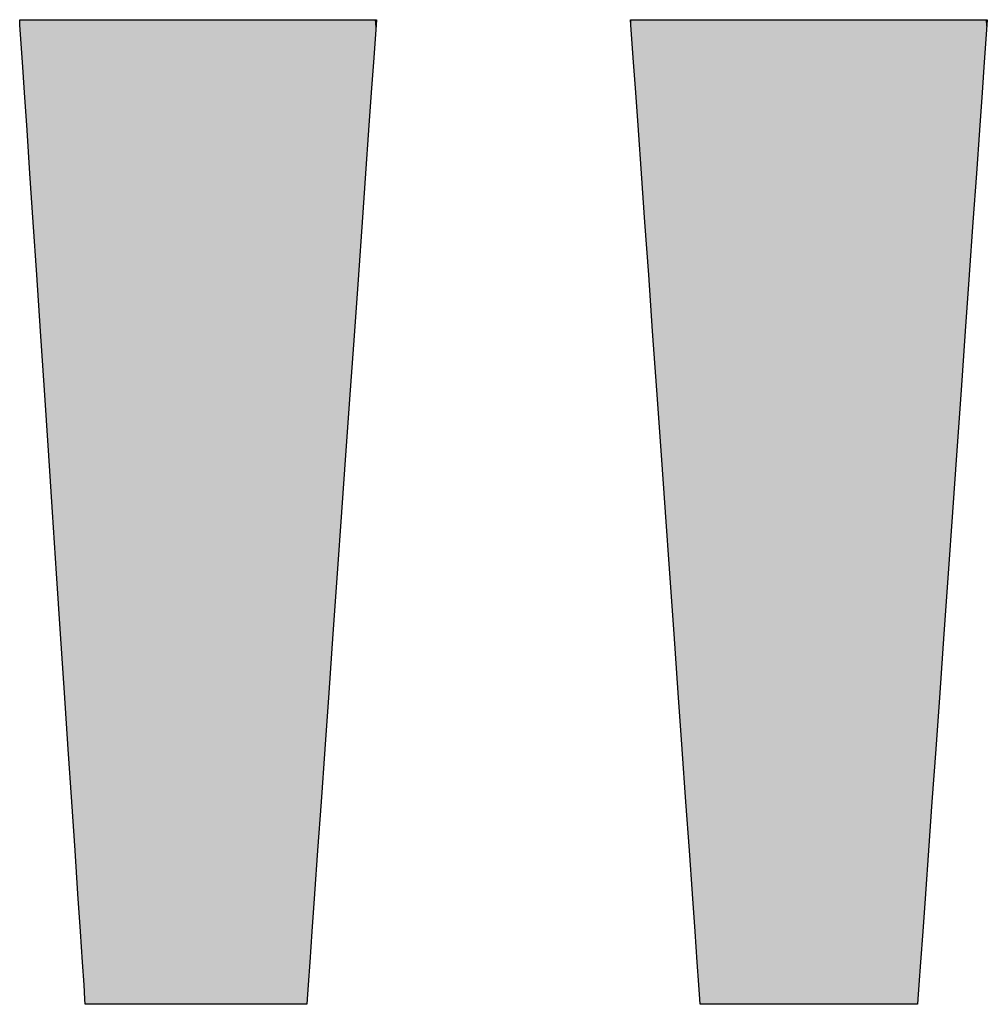
# Model space of a CAD drawing. Extents: x 4 to 36, y 7.1 to 33.1.
# Drawn here: x 9 to 9.4, y 32.7 to 33.1 of the extents above; entities that cross this region are included whole.
import ezdxf

# ---------------------------------------------------------------- set-up
doc = ezdxf.new("R2010")
doc.units = 0
doc.layers.add('LAYER_1', color=7, linetype='CONTINUOUS')

# ---------------------------------------------------------------- blocks, each defined once
blk = doc.blocks.new('*U11')
at = {"layer": 'LAYER_1', "color": 18, "linetype": 'CONTINUOUS'}
for points in [[(9.02466, 33.08265), (9.02459, 33.08362), (9.02466, 33.08362)], [(9.02466, 33.08265), (9.02466, 33.08362), (9.02484, 33.07981)], [(9.02484, 33.07981), (9.02466, 33.08362), (9.02484, 33.08362)], [(9.02484, 33.07981), (9.02484, 33.08362), (9.02515, 33.07524)], [(9.02515, 33.07524), (9.02484, 33.08362), (9.02515, 33.08362)], [(9.02515, 33.07524), (9.02515, 33.08362), (9.02556, 33.06905)], [(9.02556, 33.06905), (9.02515, 33.08362), (9.02556, 33.08362)], [(9.02556, 33.06905), (9.02556, 33.08362), (9.02597, 33.06292)], [(9.02597, 33.06292), (9.02556, 33.08362), (9.02597, 33.08362)], [(9.02597, 33.06292), (9.02597, 33.08362), (9.02607, 33.06138)], [(9.02607, 33.06138), (9.02597, 33.08362), (9.02607, 33.08362)], [(9.02607, 33.06138), (9.02607, 33.08362), (9.02668, 33.05233)], [(9.02668, 33.05233), (9.02607, 33.08362), (9.02668, 33.08362)], [(9.02668, 33.05233), (9.02668, 33.08362), (9.02736, 33.04205)], [(9.02736, 33.04205), (9.02668, 33.08362), (9.02736, 33.08362)], [(9.02736, 33.04205), (9.02736, 33.08362), (9.02812, 33.03065)], [(9.02812, 33.03065), (9.02736, 33.08362), (9.02812, 33.08362)], [(9.02812, 33.03065), (9.02812, 33.08362), (9.02895, 33.01826)], [(9.02895, 33.01826), (9.02812, 33.08362), (9.02895, 33.08362)], [(9.02895, 33.01826), (9.02895, 33.08362), (9.02983, 33.005)], [(9.02983, 33.005), (9.02895, 33.08362), (9.02983, 33.08362)], [(9.02983, 33.005), (9.02983, 33.08362), (9.02987, 33.00443)], [(9.02987, 33.00443), (9.02983, 33.08362), (9.02987, 33.08362)], [(9.02987, 33.00443), (9.02987, 33.08362), (9.03174, 32.97636)], [(9.03174, 32.97636), (9.02987, 33.08362), (9.03174, 33.08362)], [(9.03174, 32.97636), (9.03174, 33.08362), (9.03378, 32.94574)], [(9.03378, 32.94574), (9.03174, 33.08362), (9.03378, 33.08362)], [(9.03378, 32.94574), (9.03378, 33.08362), (9.03589, 32.91412)], [(9.03589, 32.91412), (9.03378, 33.08362), (9.03589, 33.08362)], [(9.03589, 32.91412), (9.03589, 33.08362), (9.03593, 32.91353)], [(9.03593, 32.91353), (9.03589, 33.08362), (9.03593, 33.08362)], [(9.03593, 32.91353), (9.03593, 33.08362), (9.038, 32.88251)], [(9.038, 32.88251), (9.03593, 33.08362), (9.038, 33.08362)], [(9.038, 32.88251), (9.038, 33.08362), (9.04004, 32.85189)], [(9.04004, 32.85189), (9.038, 33.08362), (9.04004, 33.08362)], [(9.04004, 32.85189), (9.04004, 33.08362), (9.04195, 32.82325)], [(9.04195, 32.82325), (9.04004, 33.08362), (9.04195, 33.08362)], [(9.04195, 32.82325), (9.04195, 33.08362), (9.04284, 32.80999)], [(9.04284, 32.80999), (9.04195, 33.08362), (9.04284, 33.08362)], [(9.04284, 32.80999), (9.04284, 33.08362), (9.04366, 32.7976)], [(9.04366, 32.7976), (9.04284, 33.08362), (9.04366, 33.08362)], [(9.04366, 32.7976), (9.04366, 33.08362), (9.04379, 32.79564)], [(9.04379, 32.79564), (9.04366, 33.08362), (9.04379, 33.08362)], [(9.04379, 32.79564), (9.04379, 33.08362), (9.04442, 32.7862)], [(9.04442, 32.7862), (9.04379, 33.08362), (9.04442, 33.08362)], [(9.04442, 32.7862), (9.04442, 33.08362), (9.04511, 32.77591)], [(9.04511, 32.77591), (9.04442, 33.08362), (9.04511, 33.08362)], [(9.04511, 32.77591), (9.04511, 33.08362), (9.04571, 32.76687)], [(9.04571, 32.76687), (9.04511, 33.08362), (9.04571, 33.08362)], [(9.04571, 32.76687), (9.04571, 33.08362), (9.04622, 32.75919)], [(9.04622, 32.75919), (9.04571, 33.08362), (9.04622, 33.08362)], [(9.04622, 32.75919), (9.04622, 33.08362), (9.04664, 32.75301)], [(9.04664, 32.75301), (9.04622, 33.08362), (9.04664, 33.08362)], [(9.04664, 32.75301), (9.04664, 33.08362), (9.04694, 32.74844)], [(9.04694, 32.74844), (9.04664, 33.08362), (9.04694, 33.08362)], [(9.04694, 32.74844), (9.04694, 33.08362), (9.04713, 32.7456)], [(9.04713, 32.7456), (9.04694, 33.08362), (9.04713, 33.08362)], [(9.04713, 32.7456), (9.04713, 33.08362), (9.04719, 32.74463)], [(9.04719, 32.74463), (9.04713, 33.08362), (9.04719, 33.08362)], [(9.04719, 32.74463), (9.04719, 33.08362), (9.04805, 32.74463)], [(9.04805, 32.74463), (9.04719, 33.08362), (9.04805, 33.08362)], [(9.04805, 32.74463), (9.04805, 33.08362), (9.05047, 32.74463)], [(9.05047, 32.74463), (9.04805, 33.08362), (9.05047, 33.08362)], [(9.05047, 32.74463), (9.05047, 33.08362), (9.05309, 32.74463)], [(9.05309, 32.74463), (9.05047, 33.08362), (9.05309, 33.08362)], [(9.05309, 32.74463), (9.05309, 33.08362), (9.05423, 32.74463)], [(9.05423, 32.74463), (9.05309, 33.08362), (9.05423, 33.08362)], [(9.05423, 32.74463), (9.05423, 33.08362), (9.05911, 32.74463)], [(9.05911, 32.74463), (9.05423, 33.08362), (9.05911, 33.08362)], [(9.05911, 32.74463), (9.05911, 33.08362), (9.06347, 32.74463)], [(9.06347, 32.74463), (9.05911, 33.08362), (9.06347, 33.08362)], [(9.06347, 32.74463), (9.06347, 33.08362), (9.07133, 32.74463)], [(9.07133, 32.74463), (9.06347, 33.08362), (9.07133, 33.08362)], [(9.07133, 32.74463), (9.07133, 33.08362), (9.08533, 32.74463)], [(9.08533, 32.74463), (9.07133, 33.08362), (9.08533, 33.08362)], [(9.08533, 32.74463), (9.08533, 33.08362), (9.08604, 32.74463)], [(9.08604, 32.74463), (9.08533, 33.08362), (9.08604, 33.08362)], [(9.08604, 32.74463), (9.08604, 33.08362), (9.09933, 32.74463)], [(9.09933, 32.74463), (9.08604, 33.08362), (9.09933, 33.08362)], [(9.09933, 32.74463), (9.09933, 33.08362), (9.1086, 32.74463)], [(9.1086, 32.74463), (9.09933, 33.08362), (9.1086, 33.08362)], [(9.1086, 32.74463), (9.1086, 33.08362), (9.11155, 32.74463)], [(9.11155, 32.74463), (9.1086, 33.08362), (9.11155, 33.08362)], [(9.11155, 32.74463), (9.11155, 33.08362), (9.11643, 32.74463)], [(9.11643, 32.74463), (9.11155, 33.08362), (9.11643, 33.08362)], [(9.11643, 32.74463), (9.11643, 33.08362), (9.11898, 32.74463)], [(9.11898, 32.74463), (9.11643, 33.08362), (9.11898, 33.08362)], [(9.11898, 32.74463), (9.11898, 33.08362), (9.12019, 32.74463)], [(9.12019, 32.74463), (9.11898, 33.08362), (9.12019, 33.08362)], [(9.12019, 32.74463), (9.12019, 33.08362), (9.12261, 32.74463)], [(9.12261, 32.74463), (9.12019, 33.08362), (9.12261, 33.08362)], [(9.12261, 32.74463), (9.12261, 33.08362), (9.12347, 32.74463)], [(9.12347, 32.74463), (9.12261, 33.08362), (9.12347, 33.08362)], [(9.12347, 32.74463), (9.12347, 33.08362), (9.12354, 32.7456)], [(9.12354, 32.7456), (9.12347, 33.08362), (9.12354, 33.08362)], [(9.12354, 32.7456), (9.12354, 33.08362), (9.12374, 32.74844)], [(9.12374, 32.74844), (9.12354, 33.08362), (9.12374, 33.08362)], [(9.12374, 32.74844), (9.12374, 33.08362), (9.12406, 32.75301)], [(9.12406, 32.75301), (9.12374, 33.08362), (9.12406, 33.08362)], [(9.12406, 32.75301), (9.12406, 33.08362), (9.1245, 32.75919)], [(9.1245, 32.75919), (9.12406, 33.08362), (9.1245, 33.08362)], [(9.1245, 32.75919), (9.1245, 33.08362), (9.12504, 32.76687)], [(9.12504, 32.76687), (9.1245, 33.08362), (9.12504, 33.08362)], [(9.12504, 32.76687), (9.12504, 33.08362), (9.12568, 32.77591)], [(9.12568, 32.77591), (9.12504, 33.08362), (9.12568, 33.08362)], [(9.12568, 32.77591), (9.12568, 33.08362), (9.12641, 32.7862)], [(9.12641, 32.7862), (9.12568, 33.08362), (9.12641, 33.08362)], [(9.12641, 32.7862), (9.12641, 33.08362), (9.12722, 32.7976)], [(9.12722, 32.7976), (9.12641, 33.08362), (9.12722, 33.08362)], [(9.12722, 32.7976), (9.12722, 33.08362), (9.1281, 32.80999)], [(9.1281, 32.80999), (9.12722, 33.08362), (9.1281, 33.08362)], [(9.1281, 32.80999), (9.1281, 33.08362), (9.12828, 32.81256)], [(9.12828, 32.81256), (9.1281, 33.08362), (9.12828, 33.08362)], [(9.12828, 32.81256), (9.12828, 33.08362), (9.12904, 32.82325)], [(9.12904, 32.82325), (9.12828, 33.08362), (9.12904, 33.08362)], [(9.12904, 32.82325), (9.12904, 33.08362), (9.13107, 32.85189)], [(9.13107, 32.85189), (9.12904, 33.08362), (9.13107, 33.08362)], [(9.13107, 32.85189), (9.13107, 33.08362), (9.13323, 32.88251)], [(9.13323, 32.88251), (9.13107, 33.08362), (9.13323, 33.08362)], [(9.13323, 32.88251), (9.13323, 33.08362), (9.13547, 32.91412)], [(9.13547, 32.91412), (9.13323, 33.08362), (9.13547, 33.08362)], [(9.13547, 32.91412), (9.13547, 33.08362), (9.13614, 32.92352)], [(9.13614, 32.92352), (9.13547, 33.08362), (9.13614, 33.08362)], [(9.13614, 32.92352), (9.13614, 33.08362), (9.13771, 32.94574)], [(9.13771, 32.94574), (9.13614, 33.08362), (9.13771, 33.08362)], [(9.13771, 32.94574), (9.13771, 33.08362), (9.13988, 32.97636)], [(9.13988, 32.97636), (9.13771, 33.08362), (9.13988, 33.08362)], [(9.13988, 32.97636), (9.13988, 33.08362), (9.14191, 33.005)], [(9.14191, 33.005), (9.13988, 33.08362), (9.14191, 33.08362)], [(9.14191, 33.005), (9.14191, 33.08362), (9.1422, 33.00908)], [(9.1422, 33.00908), (9.14191, 33.08362), (9.1422, 33.08362)], [(9.1422, 33.00908), (9.1422, 33.08362), (9.14285, 33.01826)], [(9.14285, 33.01826), (9.1422, 33.08362), (9.14285, 33.08362)], [(9.14285, 33.01826), (9.14285, 33.08362), (9.14373, 33.03065)], [(9.14373, 33.03065), (9.14285, 33.08362), (9.14373, 33.08362)], [(9.14373, 33.03065), (9.14373, 33.08362), (9.14454, 33.04205)], [(9.14454, 33.04205), (9.14373, 33.08362), (9.14454, 33.08362)], [(9.14454, 33.04205), (9.14454, 33.08362), (9.14527, 33.05233)], [(9.14527, 33.05233), (9.14454, 33.08362), (9.14527, 33.08362)], [(9.14527, 33.05233), (9.14527, 33.08362), (9.14591, 33.06138)], [(9.14591, 33.06138), (9.14527, 33.08362), (9.14591, 33.08362)], [(9.14591, 33.06138), (9.14591, 33.08362), (9.1461, 33.06414)], [(9.1461, 33.06414), (9.14591, 33.08362), (9.1461, 33.08362)], [(9.1461, 33.06414), (9.1461, 33.08362), (9.14645, 33.06905)], [(9.14645, 33.06905), (9.1461, 33.08362), (9.14645, 33.08362)], [(9.14645, 33.06905), (9.14645, 33.08362), (9.14689, 33.07524)], [(9.14689, 33.07524), (9.14645, 33.08362), (9.14689, 33.08362)], [(9.14689, 33.07524), (9.14689, 33.08362), (9.14721, 33.07981)], [(9.14721, 33.07981), (9.14689, 33.08362), (9.14721, 33.08362)], [(9.14721, 33.07981), (9.14721, 33.08362), (9.14741, 33.08265)], [(9.14741, 33.08265), (9.14721, 33.08362), (9.14741, 33.08362)], [(9.14741, 33.08265), (9.14741, 33.08362), (9.14748, 33.08362)], [(9.23512, 33.08265), (9.23505, 33.08362), (9.23512, 33.08362)], [(9.23512, 33.08265), (9.23512, 33.08362), (9.23532, 33.07981)], [(9.23532, 33.07981), (9.23512, 33.08362), (9.23532, 33.08362)], [(9.23532, 33.07981), (9.23532, 33.08362), (9.23565, 33.07524)], [(9.23565, 33.07524), (9.23532, 33.08362), (9.23565, 33.08362)], [(9.23565, 33.07524), (9.23565, 33.08362), (9.23609, 33.06905)], [(9.23609, 33.06905), (9.23565, 33.08362), (9.23609, 33.08362)], [(9.23609, 33.06905), (9.23609, 33.08362), (9.23643, 33.06414)], [(9.23643, 33.06414), (9.23609, 33.08362), (9.23643, 33.08362)], [(9.23643, 33.06414), (9.23643, 33.08362), (9.23663, 33.06138)], [(9.23663, 33.06138), (9.23643, 33.08362), (9.23663, 33.08362)], [(9.23663, 33.06138), (9.23663, 33.08362), (9.23727, 33.05233)], [(9.23727, 33.05233), (9.23663, 33.08362), (9.23727, 33.08362)], [(9.23727, 33.05233), (9.23727, 33.08362), (9.238, 33.04205)], [(9.238, 33.04205), (9.23727, 33.08362), (9.238, 33.08362)], [(9.238, 33.04205), (9.238, 33.08362), (9.23881, 33.03065)], [(9.23881, 33.03065), (9.238, 33.08362), (9.23881, 33.08362)], [(9.23881, 33.03065), (9.23881, 33.08362), (9.23968, 33.01826)], [(9.23968, 33.01826), (9.23881, 33.08362), (9.23968, 33.08362)], [(9.23968, 33.01826), (9.23968, 33.08362), (9.24033, 33.00908)], [(9.24033, 33.00908), (9.23968, 33.08362), (9.24033, 33.08362)], [(9.24033, 33.00908), (9.24033, 33.08362), (9.24062, 33.005)], [(9.24062, 33.005), (9.24033, 33.08362), (9.24062, 33.08362)], [(9.24062, 33.005), (9.24062, 33.08362), (9.24265, 32.97636)], [(9.24265, 32.97636), (9.24062, 33.08362), (9.24265, 33.08362)], [(9.24265, 32.97636), (9.24265, 33.08362), (9.24482, 32.94574)], [(9.24482, 32.94574), (9.24265, 33.08362), (9.24482, 33.08362)], [(9.24482, 32.94574), (9.24482, 33.08362), (9.24639, 32.92352)], [(9.24639, 32.92352), (9.24482, 33.08362), (9.24639, 33.08362)], [(9.24639, 32.92352), (9.24639, 33.08362), (9.24706, 32.91412)], [(9.24706, 32.91412), (9.24639, 33.08362), (9.24706, 33.08362)], [(9.24706, 32.91412), (9.24706, 33.08362), (9.2493, 32.88251)], [(9.2493, 32.88251), (9.24706, 33.08362), (9.2493, 33.08362)], [(9.2493, 32.88251), (9.2493, 33.08362), (9.25147, 32.85189)], [(9.25147, 32.85189), (9.2493, 33.08362), (9.25147, 33.08362)], [(9.25147, 32.85189), (9.25147, 33.08362), (9.2535, 32.82325)], [(9.2535, 32.82325), (9.25147, 33.08362), (9.2535, 33.08362)], [(9.2535, 32.82325), (9.2535, 33.08362), (9.25425, 32.81256)], [(9.25425, 32.81256), (9.2535, 33.08362), (9.25425, 33.08362)], [(9.25425, 32.81256), (9.25425, 33.08362), (9.25444, 32.80999)], [(9.25444, 32.80999), (9.25425, 33.08362), (9.25444, 33.08362)], [(9.25444, 32.80999), (9.25444, 33.08362), (9.25531, 32.7976)], [(9.25531, 32.7976), (9.25444, 33.08362), (9.25531, 33.08362)], [(9.25531, 32.7976), (9.25531, 33.08362), (9.25612, 32.7862)], [(9.25612, 32.7862), (9.25531, 33.08362), (9.25612, 33.08362)], [(9.25612, 32.7862), (9.25612, 33.08362), (9.25685, 32.77591)], [(9.25685, 32.77591), (9.25612, 33.08362), (9.25685, 33.08362)], [(9.25685, 32.77591), (9.25685, 33.08362), (9.25749, 32.76687)], [(9.25749, 32.76687), (9.25685, 33.08362), (9.25749, 33.08362)], [(9.25749, 32.76687), (9.25749, 33.08362), (9.25804, 32.75919)], [(9.25804, 32.75919), (9.25749, 33.08362), (9.25804, 33.08362)], [(9.25804, 32.75919), (9.25804, 33.08362), (9.25847, 32.75301)], [(9.25847, 32.75301), (9.25804, 33.08362), (9.25847, 33.08362)], [(9.25847, 32.75301), (9.25847, 33.08362), (9.2588, 32.74844)], [(9.2588, 32.74844), (9.25847, 33.08362), (9.2588, 33.08362)], [(9.2588, 32.74844), (9.2588, 33.08362), (9.259, 32.7456)], [(9.259, 32.7456), (9.2588, 33.08362), (9.259, 33.08362)], [(9.259, 32.7456), (9.259, 33.08362), (9.25907, 32.74463)], [(9.25907, 32.74463), (9.259, 33.08362), (9.25907, 33.08362)], [(9.25907, 32.74463), (9.25907, 33.08362), (9.25991, 32.74463)], [(9.25991, 32.74463), (9.25907, 33.08362), (9.25991, 33.08362)], [(9.25991, 32.74463), (9.25991, 33.08362), (9.26228, 32.74463)], [(9.26228, 32.74463), (9.25991, 33.08362), (9.26228, 33.08362)], [(9.26228, 32.74463), (9.26228, 33.08362), (9.26356, 32.74463)], [(9.26356, 32.74463), (9.26228, 33.08362), (9.26356, 33.08362)], [(9.26356, 32.74463), (9.26356, 33.08362), (9.26598, 32.74463)], [(9.26598, 32.74463), (9.26356, 33.08362), (9.26598, 33.08362)], [(9.26598, 32.74463), (9.26598, 33.08362), (9.27076, 32.74463)], [(9.27076, 32.74463), (9.26598, 33.08362), (9.27076, 33.08362)], [(9.27076, 32.74463), (9.27076, 33.08362), (9.27394, 32.74463)], [(9.27394, 32.74463), (9.27076, 33.08362), (9.27394, 33.08362)], [(9.27394, 32.74463), (9.27394, 33.08362), (9.28275, 32.74463)], [(9.28275, 32.74463), (9.27394, 33.08362), (9.28275, 33.08362)], [(9.28275, 32.74463), (9.28275, 33.08362), (9.2965, 32.74463)], [(9.2965, 32.74463), (9.28275, 33.08362), (9.2965, 33.08362)], [(9.2965, 32.74463), (9.2965, 33.08362), (9.31024, 32.74463)], [(9.31024, 32.74463), (9.2965, 33.08362), (9.31024, 33.08362)], [(9.31024, 32.74463), (9.31024, 33.08362), (9.31906, 32.74463)], [(9.31906, 32.74463), (9.31024, 33.08362), (9.31906, 33.08362)], [(9.31906, 32.74463), (9.31906, 33.08362), (9.32223, 32.74463)], [(9.32223, 32.74463), (9.31906, 33.08362), (9.32223, 33.08362)], [(9.32223, 32.74463), (9.32223, 33.08362), (9.32702, 32.74463)], [(9.32702, 32.74463), (9.32223, 33.08362), (9.32702, 33.08362)], [(9.32702, 32.74463), (9.32702, 33.08362), (9.32944, 32.74463)], [(9.32944, 32.74463), (9.32702, 33.08362), (9.32944, 33.08362)], [(9.32944, 32.74463), (9.32944, 33.08362), (9.33071, 32.74463)], [(9.33071, 32.74463), (9.32944, 33.08362), (9.33071, 33.08362)], [(9.33071, 32.74463), (9.33071, 33.08362), (9.33309, 32.74463)], [(9.33309, 32.74463), (9.33071, 33.08362), (9.33309, 33.08362)], [(9.33309, 32.74463), (9.33309, 33.08362), (9.33393, 32.74463)], [(9.33393, 32.74463), (9.33309, 33.08362), (9.33393, 33.08362)], [(9.33393, 32.74463), (9.33393, 33.08362), (9.334, 32.7456)], [(9.334, 32.7456), (9.33393, 33.08362), (9.334, 33.08362)], [(9.334, 32.7456), (9.334, 33.08362), (9.3342, 32.74844)], [(9.3342, 32.74844), (9.334, 33.08362), (9.3342, 33.08362)], [(9.3342, 32.74844), (9.3342, 33.08362), (9.33452, 32.75301)], [(9.33452, 32.75301), (9.3342, 33.08362), (9.33452, 33.08362)], [(9.33452, 32.75301), (9.33452, 33.08362), (9.33496, 32.75919)], [(9.33496, 32.75919), (9.33452, 33.08362), (9.33496, 33.08362)], [(9.33496, 32.75919), (9.33496, 33.08362), (9.33551, 32.76687)], [(9.33551, 32.76687), (9.33496, 33.08362), (9.33551, 33.08362)], [(9.33551, 32.76687), (9.33551, 33.08362), (9.33615, 32.77591)], [(9.33615, 32.77591), (9.33551, 33.08362), (9.33615, 33.08362)], [(9.33615, 32.77591), (9.33615, 33.08362), (9.33687, 32.7862)], [(9.33687, 32.7862), (9.33615, 33.08362), (9.33687, 33.08362)], [(9.33687, 32.7862), (9.33687, 33.08362), (9.33768, 32.7976)], [(9.33768, 32.7976), (9.33687, 33.08362), (9.33768, 33.08362)], [(9.33768, 32.7976), (9.33768, 33.08362), (9.33856, 32.80999)], [(9.33856, 32.80999), (9.33768, 33.08362), (9.33856, 33.08362)], [(9.33856, 32.80999), (9.33856, 33.08362), (9.33874, 32.81256)], [(9.33874, 32.81256), (9.33856, 33.08362), (9.33874, 33.08362)], [(9.33874, 32.81256), (9.33874, 33.08362), (9.3395, 32.82325)], [(9.3395, 32.82325), (9.33874, 33.08362), (9.3395, 33.08362)], [(9.3395, 32.82325), (9.3395, 33.08362), (9.34153, 32.85189)], [(9.34153, 32.85189), (9.3395, 33.08362), (9.34153, 33.08362)], [(9.34153, 32.85189), (9.34153, 33.08362), (9.3437, 32.88251)], [(9.3437, 32.88251), (9.34153, 33.08362), (9.3437, 33.08362)], [(9.3437, 32.88251), (9.3437, 33.08362), (9.34594, 32.91412)], [(9.34594, 32.91412), (9.3437, 33.08362), (9.34594, 33.08362)], [(9.34594, 32.91412), (9.34594, 33.08362), (9.3466, 32.92352)], [(9.3466, 32.92352), (9.34594, 33.08362), (9.3466, 33.08362)], [(9.3466, 32.92352), (9.3466, 33.08362), (9.34818, 32.94574)], [(9.34818, 32.94574), (9.3466, 33.08362), (9.34818, 33.08362)], [(9.34818, 32.94574), (9.34818, 33.08362), (9.35035, 32.97636)], [(9.35035, 32.97636), (9.34818, 33.08362), (9.35035, 33.08362)], [(9.35035, 32.97636), (9.35035, 33.08362), (9.35237, 33.005)], [(9.35237, 33.005), (9.35035, 33.08362), (9.35237, 33.08362)], [(9.35237, 33.005), (9.35237, 33.08362), (9.35266, 33.00908)], [(9.35266, 33.00908), (9.35237, 33.08362), (9.35266, 33.08362)], [(9.35266, 33.00908), (9.35266, 33.08362), (9.35331, 33.01826)], [(9.35331, 33.01826), (9.35266, 33.08362), (9.35331, 33.08362)], [(9.35331, 33.01826), (9.35331, 33.08362), (9.35419, 33.03065)], [(9.35419, 33.03065), (9.35331, 33.08362), (9.35419, 33.08362)], [(9.35419, 33.03065), (9.35419, 33.08362), (9.355, 33.04205)], [(9.355, 33.04205), (9.35419, 33.08362), (9.355, 33.08362)], [(9.355, 33.04205), (9.355, 33.08362), (9.35573, 33.05233)], [(9.35573, 33.05233), (9.355, 33.08362), (9.35573, 33.08362)], [(9.35573, 33.05233), (9.35573, 33.08362), (9.35637, 33.06138)], [(9.35637, 33.06138), (9.35573, 33.08362), (9.35637, 33.08362)], [(9.35637, 33.06138), (9.35637, 33.08362), (9.35656, 33.06414)], [(9.35656, 33.06414), (9.35637, 33.08362), (9.35656, 33.08362)], [(9.35656, 33.06414), (9.35656, 33.08362), (9.35691, 33.06905)], [(9.35691, 33.06905), (9.35656, 33.08362), (9.35691, 33.08362)], [(9.35691, 33.06905), (9.35691, 33.08362), (9.35735, 33.07524)], [(9.35735, 33.07524), (9.35691, 33.08362), (9.35735, 33.08362)], [(9.35735, 33.07524), (9.35735, 33.08362), (9.35767, 33.07981)], [(9.35767, 33.07981), (9.35735, 33.08362), (9.35767, 33.08362)], [(9.35767, 33.07981), (9.35767, 33.08362), (9.35788, 33.08265)], [(9.35788, 33.08265), (9.35767, 33.08362), (9.35788, 33.08362)], [(9.35788, 33.08265), (9.35788, 33.08362), (9.35794, 33.08362)]]:
    blk.add_solid(points, dxfattribs=at)
blk = doc.blocks.new('BLOCK_2')
at = {"layer": 'LAYER_1'}
for points in [[(9.14748, 33.08362), (9.14736, 33.0819), (9.14701, 33.07695), (9.14645, 33.06905), (9.1457, 33.05851), (9.14479, 33.04561), (9.14373, 33.03065), (9.14254, 33.01393), (9.14126, 32.99573), (9.13988, 32.97636), (9.13845, 32.9561), (9.13697, 32.93526), (9.13547, 32.91412), (9.13398, 32.89299), (9.1325, 32.87214), (9.13107, 32.85189), (9.12969, 32.83252), (9.1284, 32.81432), (9.12722, 32.7976), (9.12616, 32.78264), (9.12525, 32.76974), (9.1245, 32.75919), (9.12394, 32.7513), (9.12359, 32.74635), (9.12347, 32.74463), (9.12308, 32.74463), (9.12197, 32.74463), (9.12019, 32.74463), (9.11782, 32.74463), (9.11492, 32.74463), (9.11155, 32.74463), (9.10779, 32.74463), (9.10369, 32.74463), (9.09933, 32.74463), (9.09478, 32.74463), (9.09009, 32.74463), (9.08533, 32.74463), (9.08057, 32.74463), (9.07588, 32.74463), (9.07133, 32.74463), (9.06697, 32.74463), (9.06287, 32.74463), (9.05911, 32.74463), (9.05575, 32.74463), (9.05284, 32.74463), (9.05047, 32.74463), (9.04869, 32.74463), (9.04758, 32.74463), (9.04719, 32.74463), (9.04708, 32.74635), (9.04675, 32.7513), (9.04622, 32.75919), (9.04552, 32.76974), (9.04466, 32.78264), (9.04366, 32.7976), (9.04255, 32.81432), (9.04133, 32.83252), (9.04004, 32.85189), (9.03869, 32.87214), (9.0373, 32.89299), (9.03589, 32.91412), (9.03448, 32.93526), (9.03309, 32.9561), (9.03174, 32.97636), (9.03045, 32.99573), (9.02924, 33.01393), (9.02812, 33.03065), (9.02712, 33.04561), (9.02626, 33.05851), (9.02556, 33.06905), (9.02504, 33.07695), (9.0247, 33.0819), (9.02459, 33.08362), (9.02521, 33.08362), (9.02701, 33.08362), (9.02987, 33.08362), (9.03369, 33.08362), (9.03837, 33.08362), (9.04379, 33.08362), (9.04985, 33.08362), (9.05645, 33.08362), (9.06347, 33.08362), (9.07082, 33.08362), (9.07837, 33.08362), (9.08604, 33.08362), (9.0937, 33.08362), (9.10125, 33.08362), (9.1086, 33.08362), (9.11562, 33.08362), (9.12222, 33.08362), (9.12828, 33.08362), (9.1337, 33.08362), (9.13838, 33.08362), (9.1422, 33.08362), (9.14506, 33.08362), (9.14686, 33.08362)], [(9.35794, 33.08362), (9.35782, 33.0819), (9.35747, 33.07695), (9.35691, 33.06905), (9.35617, 33.05851), (9.35525, 33.04561), (9.35419, 33.03065), (9.35301, 33.01393), (9.35172, 32.99573), (9.35035, 32.97636), (9.34891, 32.9561), (9.34743, 32.93526), (9.34594, 32.91412), (9.34444, 32.89299), (9.34296, 32.87214), (9.34153, 32.85189), (9.34016, 32.83252), (9.33887, 32.81432), (9.33768, 32.7976), (9.33662, 32.78264), (9.33571, 32.76974), (9.33496, 32.75919), (9.3344, 32.7513), (9.33405, 32.74635), (9.33393, 32.74463), (9.33355, 32.74463), (9.33246, 32.74463), (9.33071, 32.74463), (9.32838, 32.74463), (9.32554, 32.74463), (9.32223, 32.74463), (9.31854, 32.74463), (9.31452, 32.74463), (9.31024, 32.74463), (9.30577, 32.74463), (9.30117, 32.74463), (9.2965, 32.74463), (9.29183, 32.74463), (9.28723, 32.74463), (9.28275, 32.74463), (9.27848, 32.74463), (9.27446, 32.74463), (9.27076, 32.74463), (9.26746, 32.74463), (9.26461, 32.74463), (9.26228, 32.74463), (9.26054, 32.74463), (9.25945, 32.74463), (9.25907, 32.74463), (9.25895, 32.74635), (9.25859, 32.7513), (9.25804, 32.75919), (9.25729, 32.76974), (9.25637, 32.78264), (9.25531, 32.7976), (9.25413, 32.81432), (9.25284, 32.83252), (9.25147, 32.85189), (9.25003, 32.87214), (9.24856, 32.89299), (9.24706, 32.91412), (9.24556, 32.93526), (9.24409, 32.9561), (9.24265, 32.97636), (9.24128, 32.99573), (9.23999, 33.01393), (9.23881, 33.03065), (9.23775, 33.04561), (9.23683, 33.05851), (9.23609, 33.06905), (9.23553, 33.07695), (9.23517, 33.0819), (9.23505, 33.08362), (9.23568, 33.08362), (9.23747, 33.08362), (9.24033, 33.08362), (9.24416, 33.08362), (9.24883, 33.08362), (9.25425, 33.08362), (9.26032, 33.08362), (9.26691, 33.08362), (9.27394, 33.08362), (9.28128, 33.08362), (9.28884, 33.08362), (9.2965, 33.08362), (9.30416, 33.08362), (9.31172, 33.08362), (9.31906, 33.08362), (9.32608, 33.08362), (9.33268, 33.08362), (9.33874, 33.08362), (9.34417, 33.08362), (9.34884, 33.08362), (9.35266, 33.08362), (9.35553, 33.08362), (9.35732, 33.08362)]]:
    blk.add_lwpolyline(points, close=True, dxfattribs=at)
at = {"layer": 'LAYER_1', "color": 18}
blk.add_blockref('*U11', (0, 0), dxfattribs=at)
blk = doc.blocks.new('BLOCK_1')
at = {"layer": 'LAYER_1'}
blk.add_blockref('BLOCK_2', (0, 0), dxfattribs=at)
blk = doc.blocks.new('BLOCK_0')
at = {"layer": 'LAYER_1'}
blk.add_blockref('BLOCK_1', (0, 0), dxfattribs=at)

msp = doc.modelspace()

# ---------------------------------------------------------------- block references
at = {"layer": 'LAYER_1'}
msp.add_blockref('BLOCK_0', (0, 0), dxfattribs=at)

doc.saveas('drawing.dxf')
